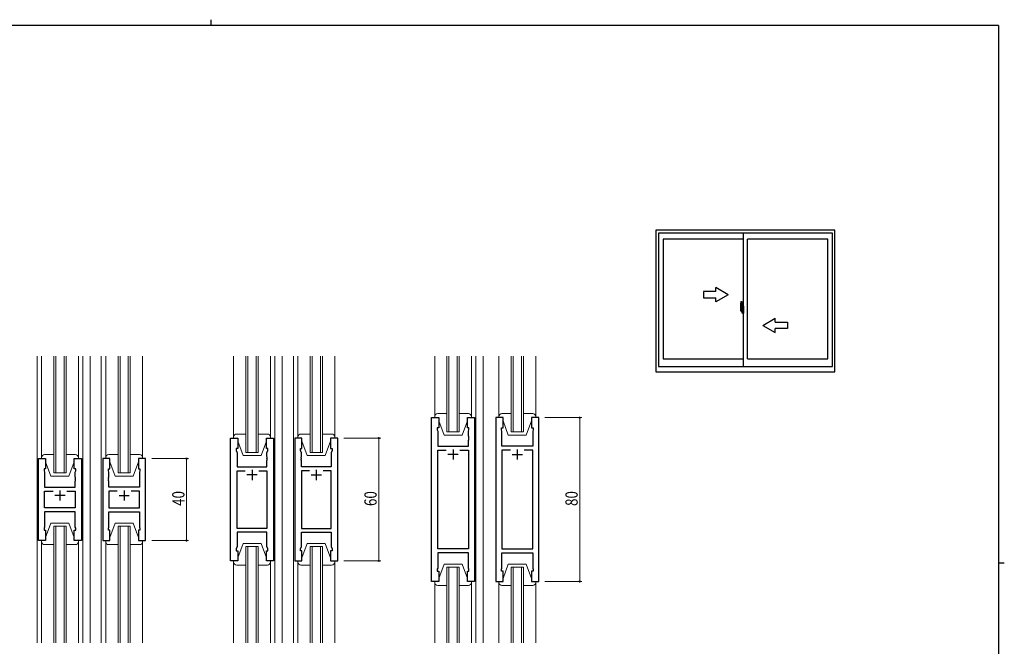
# Model space of a CAD drawing. Extents: x 0 to 793, y 0 to 564.
# Drawn here: x 294 to 776, y 258 to 564 of the extents above; entities that cross this region are included whole.
import ezdxf

# ---------------------------------------------------------------- set-up
doc = ezdxf.new("R2010")
doc.units = 0
doc.linetypes.add('YCENTER_1', pattern=[13, 10, -1, 1, -1])
for name, color, linetype, lineweight in [('YKK_11', 7, 'CONTINUOUS', 30), ('YKK_12', 2, 'CONTINUOUS', 13), ('YKK_13', 4, 'CONTINUOUS', 13), ('YKK_D', 6, 'CONTINUOUS', 13)]:
    doc.layers.add(name, color=color, linetype=linetype, lineweight=lineweight)
doc.layers.add('YKK_A1', color=4, linetype='CONTINUOUS')
doc.layers.add('YKK_ZWAK', color=7, linetype='CONTINUOUS')
doc.styles.get("Standard").update_dxf_attribs({"font": 'ROMANS.SHX', "bigfont": 'EXTFONT.SHX'})

# ---------------------------------------------------------------- blocks, each defined once
blk = doc.blocks.new('A201')
at = {"layer": 'YKK_ZWAK', "color": 254, "linetype": 'Continuous'}
for p, q in [((571, 410), (21, 410)), ((571, 410), (571, 35)), ((571, 222.5), (573, 222.5))]:
    blk.add_line(p, q, dxfattribs=at)
at = {"layer": 'YKK_ZWAK', "color": 8, "linetype": 'Continuous'}
blk.add_line((296.01, 412), (296.01, 410), dxfattribs=at)

msp = doc.modelspace()

# ---------------------------------------------------------------- linework, layer by layer
at = {"layer": 'YKK_11', "color": 0, "linetype": 'ByBlock', "lineweight": -2, "ltscale": 0.5}
for p, q in [((495.67, 289.83), (495.67, 369.83)), ((495.67, 369.83), (499.17, 369.83)), ((499.17, 369.83), (499.17, 364.83)), ((513.17, 364.83), (513.17, 369.83)), ((513.17, 369.83), (516.67, 369.83)), ((516.67, 369.83), (516.67, 289.83)), ((527.07, 369.83), (527.07, 289.83)), ((530.57, 369.83), (527.07, 369.83)), ((530.57, 364.83), (530.57, 369.83)), ((544.57, 369.83), (544.57, 364.83)), ((548.07, 369.83), (544.57, 369.83)), ((548.07, 289.83), (548.07, 369.83)), ((499.17, 364.83), (498.47, 364.83)), ((498.47, 364.83), (498.47, 363.83)), ((498.47, 363.83), (498.67, 363.28)), ((498.67, 363.28), (498.67, 355.83)), ((513.87, 364.83), (513.17, 364.83)), ((513.67, 363.28), (513.87, 363.83)), ((513.67, 360.79), (513.67, 363.28)), ((513.87, 363.83), (513.87, 364.83)), ((529.87, 364.83), (530.57, 364.83)), ((529.87, 363.83), (529.87, 364.83)), ((530.07, 363.28), (529.87, 363.83)), ((530.07, 360.79), (530.07, 363.28)), ((544.57, 364.83), (545.27, 364.83)), ((545.27, 363.83), (545.07, 363.28)), ((545.07, 363.28), (545.07, 355.83)), ((545.27, 364.83), (545.27, 363.83)), ((397.41, 299.83), (397.41, 359.83)), ((397.41, 359.83), (400.91, 359.83)), ((400.91, 359.83), (400.91, 354.83)), ((414.91, 354.83), (414.91, 359.83)), ((414.91, 359.83), (418.41, 359.83)), ((418.41, 359.83), (418.41, 299.83)), ((428.81, 359.83), (428.81, 299.83)), ((432.31, 359.83), (428.81, 359.83)), ((432.31, 354.83), (432.31, 359.83)), ((449.81, 359.83), (446.31, 359.83)), ((446.31, 359.83), (446.31, 354.83)), ((449.81, 299.83), (449.81, 359.83)), ((513.79, 360.6), (513.67, 360.79)), ((513.67, 359.87), (513.79, 360.05)), ((513.67, 359.79), (513.67, 359.87)), ((513.79, 359.6), (513.67, 359.79)), ((513.67, 358.87), (513.79, 359.05)), ((513.67, 355.83), (513.67, 358.87)), ((513.79, 360.05), (513.79, 360.6)), ((513.79, 359.05), (513.79, 359.6)), ((529.95, 360.6), (530.07, 360.79)), ((529.95, 360.05), (529.95, 360.6)), ((530.07, 359.87), (529.95, 360.05)), ((529.95, 359.6), (530.07, 359.79)), ((529.95, 359.05), (529.95, 359.6)), ((530.07, 358.87), (529.95, 359.05)), ((530.07, 359.79), (530.07, 359.87)), ((530.07, 355.83), (530.07, 358.87)), ((400.91, 354.83), (400.21, 354.83)), ((400.21, 354.83), (400.21, 353.83)), ((400.21, 353.83), (400.61, 352.73)), ((400.61, 352.73), (400.61, 345.83)), ((415.61, 354.83), (414.91, 354.83)), ((415.21, 352.73), (415.61, 353.83)), ((415.21, 350.79), (415.21, 352.73)), ((415.61, 353.83), (415.61, 354.83)), ((431.61, 354.83), (432.31, 354.83)), ((431.61, 353.83), (431.61, 354.83)), ((432.01, 352.73), (431.61, 353.83)), ((432.01, 350.79), (432.01, 352.73)), ((446.31, 354.83), (447.01, 354.83)), ((447.01, 353.83), (446.61, 352.73)), ((446.61, 352.73), (446.61, 345.83)), ((447.01, 354.83), (447.01, 353.83)), ((498.67, 355.83), (513.67, 355.83)), ((498.67, 305.76), (498.67, 353.9)), ((498.67, 353.9), (502.82, 353.9)), ((509.52, 353.9), (513.67, 353.9)), ((509.52, 353.9), (513.67, 353.9)), ((513.67, 353.9), (513.67, 305.76)), ((545.07, 355.83), (530.07, 355.83)), ((530.07, 353.9), (530.07, 305.76)), ((534.22, 353.9), (530.07, 353.9)), ((534.22, 353.9), (530.07, 353.9)), ((545.07, 353.9), (540.92, 353.9)), ((545.07, 305.76), (545.07, 353.9)), ((303.5, 309.83), (303.5, 349.83)), ((303.5, 349.83), (307, 349.83)), ((307, 349.83), (307, 344.83)), ((321, 344.83), (321, 349.83)), ((321, 349.83), (324.5, 349.83)), ((324.5, 349.83), (324.5, 309.83)), ((334.9, 349.83), (334.9, 309.83)), ((338.4, 349.83), (334.9, 349.83)), ((338.4, 344.83), (338.4, 349.83)), ((355.9, 349.83), (352.4, 349.83)), ((352.4, 349.83), (352.4, 344.83)), ((355.9, 309.83), (355.9, 349.83)), ((415.33, 350.6), (415.21, 350.79)), ((415.21, 349.87), (415.33, 350.05)), ((415.21, 349.79), (415.21, 349.87)), ((415.33, 349.6), (415.21, 349.79)), ((415.21, 348.87), (415.33, 349.05)), ((415.21, 345.83), (415.21, 348.87)), ((415.33, 350.05), (415.33, 350.6)), ((415.33, 349.05), (415.33, 349.6)), ((431.89, 350.6), (432.01, 350.79)), ((431.89, 350.05), (431.89, 350.6)), ((432.01, 349.87), (431.89, 350.05)), ((431.89, 349.6), (432.01, 349.79)), ((431.89, 349.05), (431.89, 349.6)), ((432.01, 348.87), (431.89, 349.05)), ((432.01, 349.79), (432.01, 349.87)), ((432.01, 345.83), (432.01, 348.87)), ((307, 344.83), (306.3, 344.83)), ((306.3, 344.83), (306.3, 343.83)), ((306.3, 343.83), (306.5, 343.28)), ((306.5, 343.28), (306.5, 335.83)), ((321.7, 344.83), (321, 344.83)), ((321.5, 343.28), (321.7, 343.83)), ((321.5, 340.79), (321.5, 343.28)), ((321.7, 343.83), (321.7, 344.83)), ((337.7, 343.83), (337.7, 344.83)), ((337.7, 344.83), (338.4, 344.83)), ((337.9, 343.28), (337.7, 343.83)), ((337.9, 340.79), (337.9, 343.28)), ((352.4, 344.83), (353.1, 344.83)), ((353.1, 343.83), (352.9, 343.28)), ((352.9, 343.28), (352.9, 335.83)), ((353.1, 344.83), (353.1, 343.83)), ((400.61, 345.83), (415.21, 345.83)), ((400.61, 315.76), (400.61, 343.9)), ((400.61, 343.9), (404.56, 343.9)), ((411.26, 343.9), (415.21, 343.9)), ((411.26, 343.9), (415.21, 343.9)), ((415.21, 343.9), (415.21, 315.76)), ((446.61, 345.83), (432.01, 345.83)), ((432.01, 343.9), (432.01, 315.76)), ((435.96, 343.9), (432.01, 343.9)), ((435.96, 343.9), (432.01, 343.9)), ((446.61, 343.9), (442.66, 343.9)), ((446.61, 315.76), (446.61, 343.9)), ((321.62, 340.6), (321.5, 340.79)), ((321.5, 339.87), (321.62, 340.05)), ((321.5, 339.79), (321.5, 339.87)), ((321.62, 339.6), (321.5, 339.79)), ((321.5, 338.87), (321.62, 339.05)), ((321.5, 335.83), (321.5, 338.87)), ((321.62, 340.05), (321.62, 340.6)), ((321.62, 339.05), (321.62, 339.6)), ((337.78, 340.6), (337.9, 340.79)), ((337.78, 340.05), (337.78, 340.6)), ((337.9, 339.87), (337.78, 340.05)), ((337.78, 339.6), (337.9, 339.79)), ((337.78, 339.05), (337.78, 339.6)), ((337.9, 338.87), (337.78, 339.05)), ((337.9, 339.79), (337.9, 339.87)), ((337.9, 335.83), (337.9, 338.87)), ((306.5, 335.83), (321.5, 335.83)), ((306.5, 325.76), (306.5, 333.9)), ((306.5, 333.9), (310.65, 333.9)), ((317.35, 333.9), (321.5, 333.9)), ((317.35, 333.9), (321.5, 333.9)), ((321.5, 333.9), (321.5, 325.76)), ((352.9, 335.83), (337.9, 335.83)), ((342.05, 333.9), (337.9, 333.9)), ((342.05, 333.9), (337.9, 333.9)), ((337.9, 333.9), (337.9, 325.76)), ((352.9, 333.9), (348.75, 333.9)), ((352.9, 325.76), (352.9, 333.9)), ((321.5, 325.76), (306.5, 325.76)), ((321.5, 323.83), (306.5, 323.83)), ((306.5, 323.83), (306.5, 316.38)), ((321.5, 316.38), (321.5, 323.83)), ((337.9, 325.76), (352.9, 325.76)), ((337.9, 316.38), (337.9, 323.83)), ((337.9, 323.83), (352.9, 323.83)), ((352.9, 323.83), (352.9, 316.38)), ((306.5, 316.38), (306.3, 315.83)), ((306.3, 315.83), (306.3, 314.83)), ((306.3, 314.83), (307, 314.83)), ((307, 314.83), (307, 309.83)), ((321, 309.83), (321, 314.83)), ((321, 314.83), (321.7, 314.83)), ((321.7, 315.83), (321.5, 316.38)), ((321.7, 314.83), (321.7, 315.83)), ((337.7, 315.83), (337.9, 316.38)), ((337.7, 314.83), (337.7, 315.83)), ((338.4, 314.83), (337.7, 314.83)), ((338.4, 309.83), (338.4, 314.83)), ((352.4, 314.83), (352.4, 309.83)), ((353.1, 314.83), (352.4, 314.83)), ((352.9, 316.38), (353.1, 315.83)), ((353.1, 315.83), (353.1, 314.83)), ((415.21, 315.76), (400.61, 315.76)), ((400.61, 313.83), (400.61, 306.93)), ((415.21, 313.83), (400.61, 313.83)), ((415.21, 306.93), (415.21, 313.83)), ((432.01, 315.76), (446.61, 315.76)), ((432.01, 306.93), (432.01, 313.83)), ((432.01, 313.83), (446.61, 313.83)), ((446.61, 313.83), (446.61, 306.93)), ((307, 309.83), (303.5, 309.83)), ((324.5, 309.83), (321, 309.83)), ((334.9, 309.83), (338.4, 309.83)), ((352.4, 309.83), (355.9, 309.83)), ((400.61, 306.93), (400.21, 305.83)), ((400.21, 305.83), (400.21, 304.83)), ((400.21, 304.83), (400.91, 304.83)), ((400.91, 304.83), (400.91, 299.83)), ((414.91, 299.83), (414.91, 304.83)), ((414.91, 304.83), (415.61, 304.83)), ((415.61, 305.83), (415.21, 306.93)), ((415.61, 304.83), (415.61, 305.83)), ((431.61, 305.83), (432.01, 306.93)), ((431.61, 304.83), (431.61, 305.83)), ((432.31, 304.83), (431.61, 304.83)), ((432.31, 299.83), (432.31, 304.83)), ((447.01, 304.83), (446.31, 304.83)), ((446.31, 304.83), (446.31, 299.83)), ((446.61, 306.93), (447.01, 305.83)), ((447.01, 305.83), (447.01, 304.83)), ((513.67, 305.76), (498.67, 305.76)), ((513.67, 303.83), (498.67, 303.83)), ((498.67, 303.83), (498.67, 296.38)), ((513.67, 296.38), (513.67, 303.83)), ((530.07, 305.76), (545.07, 305.76)), ((530.07, 303.83), (545.07, 303.83)), ((530.07, 296.38), (530.07, 303.83)), ((545.07, 303.83), (545.07, 296.38)), ((400.91, 299.83), (397.41, 299.83)), ((418.41, 299.83), (414.91, 299.83)), ((428.81, 299.83), (432.31, 299.83)), ((446.31, 299.83), (449.81, 299.83)), ((498.67, 296.38), (498.47, 295.83)), ((498.47, 295.83), (498.47, 294.83)), ((498.47, 294.83), (499.17, 294.83)), ((499.17, 294.83), (499.17, 289.83)), ((513.17, 294.83), (513.87, 294.83)), ((513.17, 289.83), (513.17, 294.83)), ((513.87, 295.83), (513.67, 296.38)), ((513.87, 294.83), (513.87, 295.83)), ((529.87, 295.83), (530.07, 296.38)), ((529.87, 294.83), (529.87, 295.83)), ((530.57, 294.83), (529.87, 294.83)), ((530.57, 289.83), (530.57, 294.83)), ((545.27, 294.83), (544.57, 294.83)), ((544.57, 294.83), (544.57, 289.83)), ((545.07, 296.38), (545.27, 295.83)), ((545.27, 295.83), (545.27, 294.83)), ((499.17, 289.83), (495.67, 289.83)), ((516.67, 289.83), (513.17, 289.83)), ((527.07, 289.83), (530.57, 289.83)), ((544.57, 289.83), (548.07, 289.83))]:
    msp.add_line(p, q, dxfattribs=at)
at = {"layer": 'YKK_11', "color": 2, "ltscale": 0.5}
for p, q in [((508.67, 351.83), (503.67, 351.83)), ((506.17, 354.33), (506.17, 349.33)), ((535.07, 351.83), (540.07, 351.83)), ((537.57, 354.33), (537.57, 349.33)), ((410.41, 341.83), (405.41, 341.83)), ((407.91, 344.33), (407.91, 339.33)), ((436.81, 341.83), (441.81, 341.83)), ((439.31, 344.33), (439.31, 339.33)), ((314, 334.33), (314, 329.33)), ((345.4, 334.33), (345.4, 329.33)), ((316.5, 331.83), (311.5, 331.83)), ((342.9, 331.83), (347.9, 331.83))]:
    msp.add_line(p, q, dxfattribs=at)
at = {"layer": 'YKK_12', "ltscale": 1.5}
for p, q in [((302.8, 399.83), (302.8, 259.83)), ((311, 342.83), (311, 399.83)), ((312, 399.83), (312, 342.83)), ((316, 342.83), (316, 399.83)), ((317, 399.83), (317, 342.83)), ((325.2, 399.83), (325.2, 259.83)), ((328.7, 399.83), (328.7, 259.83)), ((334.2, 259.83), (334.2, 399.83)), ((342.4, 342.83), (342.4, 399.83)), ((343.4, 399.83), (343.4, 342.83)), ((347.4, 342.83), (347.4, 399.83)), ((348.4, 399.83), (348.4, 342.83)), ((404.91, 352.83), (404.91, 399.83)), ((405.91, 399.83), (405.91, 352.83)), ((409.91, 352.83), (409.91, 399.83)), ((410.91, 399.83), (410.91, 352.83)), ((419.11, 399.83), (419.11, 259.83)), ((422.61, 399.83), (422.61, 259.83)), ((428.11, 259.83), (428.11, 399.83)), ((436.31, 352.83), (436.31, 399.83)), ((437.31, 399.83), (437.31, 352.83)), ((441.31, 352.83), (441.31, 399.83)), ((442.31, 399.83), (442.31, 352.83)), ((503.17, 362.83), (503.17, 399.83)), ((504.17, 399.83), (504.17, 362.83)), ((508.17, 362.83), (508.17, 399.83)), ((509.17, 399.83), (509.17, 362.83)), ((517.37, 399.83), (517.37, 259.83)), ((520.87, 399.83), (520.87, 259.83)), ((534.57, 362.83), (534.57, 399.83)), ((535.57, 399.83), (535.57, 362.83)), ((539.57, 362.83), (539.57, 399.83)), ((540.57, 399.83), (540.57, 362.83)), ((419.11, 374.83), (419.11, 284.83)), ((422.61, 374.83), (422.61, 284.83)), ((509.17, 362.83), (503.17, 362.83)), ((540.57, 362.83), (534.57, 362.83)), ((410.91, 352.83), (404.91, 352.83)), ((442.31, 352.83), (436.31, 352.83)), ((317, 342.83), (311, 342.83)), ((348.4, 342.83), (342.4, 342.83)), ((311, 259.83), (311, 316.83)), ((311, 316.83), (317, 316.83)), ((312, 316.83), (312, 259.83)), ((316, 259.83), (316, 316.83)), ((317, 316.83), (317, 259.83)), ((342.4, 259.83), (342.4, 316.83)), ((342.4, 316.83), (348.4, 316.83)), ((343.4, 316.83), (343.4, 259.83)), ((347.4, 259.83), (347.4, 316.83)), ((348.4, 316.83), (348.4, 259.83)), ((404.91, 259.83), (404.91, 306.83)), ((404.91, 306.83), (410.91, 306.83)), ((405.91, 306.83), (405.91, 259.83)), ((409.91, 259.83), (409.91, 306.83)), ((410.91, 306.83), (410.91, 259.83)), ((436.31, 306.83), (442.31, 306.83)), ((436.31, 259.83), (436.31, 306.83)), ((437.31, 306.83), (437.31, 259.83)), ((441.31, 259.83), (441.31, 306.83)), ((442.31, 306.83), (442.31, 259.83)), ((509.17, 296.83), (503.17, 296.83)), ((503.17, 296.83), (503.17, 259.83)), ((504.17, 259.83), (504.17, 296.83)), ((508.17, 296.83), (508.17, 259.83)), ((509.17, 259.83), (509.17, 296.83)), ((534.57, 296.83), (534.57, 259.83)), ((540.57, 296.83), (534.57, 296.83)), ((535.57, 259.83), (535.57, 296.83)), ((539.57, 296.83), (539.57, 259.83)), ((540.57, 259.83), (540.57, 296.83))]:
    msp.add_line(p, q, dxfattribs=at)
at = {"layer": 'YKK_13', "ltscale": 1.5}
for p, q in [((305, 350.33), (305, 399.83)), ((323, 350.33), (323, 399.83)), ((336.4, 350.33), (336.4, 399.83)), ((354.4, 350.33), (354.4, 399.83)), ((398.91, 359.83), (398.91, 399.83)), ((416.91, 359.83), (416.91, 399.83)), ((430.31, 359.83), (430.31, 399.83)), ((448.31, 359.83), (448.31, 399.83)), ((497.17, 369.83), (497.17, 399.83)), ((515.17, 369.83), (515.17, 399.83)), ((528.57, 369.83), (528.57, 399.83)), ((546.57, 369.83), (546.57, 399.83)), ((497.17, 370.33), (497.17, 374.83)), ((503.17, 371.83), (498.67, 371.83)), ((513.67, 371.83), (509.17, 371.83)), ((515.17, 370.33), (515.17, 374.83)), ((528.57, 370.33), (528.57, 374.83)), ((534.57, 371.83), (530.07, 371.83)), ((545.07, 371.83), (540.57, 371.83)), ((546.57, 370.33), (546.57, 374.83)), ((497.17, 370.33), (497.17, 369.83)), ((497.17, 369.83), (499.17, 369.83)), ((499.17, 369.83), (499.17, 368.33)), ((499.17, 368.33), (501.77, 361.33)), ((513.17, 368.33), (510.57, 361.33)), ((513.17, 369.83), (515.17, 369.83)), ((513.17, 368.33), (513.17, 369.83)), ((515.17, 369.83), (515.17, 370.33)), ((528.57, 370.33), (528.57, 369.83)), ((528.57, 369.83), (530.57, 369.83)), ((530.57, 369.83), (530.57, 368.33)), ((530.57, 368.33), (533.17, 361.33)), ((544.57, 368.33), (541.97, 361.33)), ((544.57, 368.33), (544.57, 369.83)), ((544.57, 369.83), (546.57, 369.83)), ((546.57, 369.83), (546.57, 370.33)), ((404.91, 361.83), (400.41, 361.83)), ((415.41, 361.83), (410.91, 361.83)), ((436.31, 361.83), (431.81, 361.83)), ((446.81, 361.83), (442.31, 361.83)), ((501.77, 361.33), (510.57, 361.33)), ((533.17, 361.33), (541.97, 361.33)), ((398.91, 360.33), (398.91, 359.83)), ((398.91, 359.83), (400.91, 359.83)), ((400.91, 359.83), (400.91, 358.33)), ((400.91, 358.33), (403.51, 351.33)), ((414.91, 358.33), (412.31, 351.33)), ((414.91, 358.33), (414.91, 359.83)), ((414.91, 359.83), (416.91, 359.83)), ((416.91, 359.83), (416.91, 360.33)), ((430.31, 360.33), (430.31, 359.83)), ((430.31, 359.83), (432.31, 359.83)), ((432.31, 359.83), (432.31, 358.33)), ((432.31, 358.33), (434.91, 351.33)), ((446.31, 358.33), (443.71, 351.33)), ((446.31, 359.83), (448.31, 359.83)), ((446.31, 358.33), (446.31, 359.83)), ((448.31, 359.83), (448.31, 360.33)), ((311, 351.83), (306.5, 351.83)), ((321.5, 351.83), (317, 351.83)), ((342.4, 351.83), (337.9, 351.83)), ((352.9, 351.83), (348.4, 351.83)), ((403.51, 351.33), (412.31, 351.33)), ((434.91, 351.33), (443.71, 351.33)), ((305, 350.33), (305, 349.83)), ((305, 349.83), (307, 349.83)), ((307, 349.83), (307, 348.33)), ((307, 348.33), (309.6, 341.33)), ((321, 348.33), (318.4, 341.33)), ((321, 348.33), (321, 349.83)), ((321, 349.83), (323, 349.83)), ((323, 349.83), (323, 350.33)), ((336.4, 350.33), (336.4, 349.83)), ((336.4, 349.83), (338.4, 349.83)), ((338.4, 349.83), (338.4, 348.33)), ((338.4, 348.33), (341, 341.33)), ((352.4, 348.33), (349.8, 341.33)), ((352.4, 349.83), (354.4, 349.83)), ((352.4, 348.33), (352.4, 349.83)), ((354.4, 349.83), (354.4, 350.33)), ((309.6, 341.33), (318.4, 341.33)), ((341, 341.33), (349.8, 341.33)), ((307, 311.33), (309.6, 318.33)), ((309.6, 318.33), (318.4, 318.33)), ((321, 311.33), (318.4, 318.33)), ((338.4, 311.33), (341, 318.33)), ((338.4, 311.33), (341, 318.33)), ((341, 318.33), (349.8, 318.33)), ((341, 318.33), (349.8, 318.33)), ((352.4, 311.33), (349.8, 318.33)), ((352.4, 311.33), (349.8, 318.33)), ((305, 309.33), (305, 309.83)), ((305, 309.83), (307, 309.83)), ((305, 309.33), (305, 259.83)), ((307, 309.83), (307, 311.33)), ((321, 311.33), (321, 309.83)), ((321, 309.83), (323, 309.83)), ((323, 309.83), (323, 309.33)), ((323, 309.33), (323, 259.83)), ((336.4, 309.83), (338.4, 309.83)), ((336.4, 309.33), (336.4, 309.83)), ((336.4, 309.33), (336.4, 309.83)), ((336.4, 309.83), (338.4, 309.83)), ((336.4, 309.33), (336.4, 259.83)), ((338.4, 309.83), (338.4, 311.33)), ((338.4, 309.83), (338.4, 311.33)), ((352.4, 311.33), (352.4, 309.83)), ((352.4, 311.33), (352.4, 309.83)), ((352.4, 309.83), (354.4, 309.83)), ((352.4, 309.83), (354.4, 309.83)), ((354.4, 309.83), (354.4, 309.33)), ((354.4, 309.83), (354.4, 309.33)), ((354.4, 309.33), (354.4, 259.83)), ((400.91, 301.33), (403.51, 308.33)), ((403.51, 308.33), (412.31, 308.33)), ((414.91, 301.33), (412.31, 308.33)), ((432.31, 301.33), (434.91, 308.33)), ((434.91, 308.33), (443.71, 308.33)), ((446.31, 301.33), (443.71, 308.33)), ((311, 307.83), (306.5, 307.83)), ((321.5, 307.83), (317, 307.83)), ((342, 307.83), (337.9, 307.83)), ((342.4, 307.83), (337.9, 307.83)), ((352.9, 307.83), (348.4, 307.83)), ((352.9, 307.83), (348.8, 307.83)), ((398.91, 299.83), (398.91, 259.83)), ((398.91, 299.33), (398.91, 299.83)), ((398.91, 299.83), (400.91, 299.83)), ((400.91, 299.83), (400.91, 301.33)), ((414.91, 301.33), (414.91, 299.83)), ((414.91, 299.83), (416.91, 299.83)), ((416.91, 299.83), (416.91, 259.83)), ((416.91, 299.83), (416.91, 299.33)), ((430.31, 299.83), (430.31, 259.83)), ((430.31, 299.33), (430.31, 299.83)), ((430.31, 299.83), (432.31, 299.83)), ((432.31, 299.83), (432.31, 301.33)), ((446.31, 301.33), (446.31, 299.83)), ((446.31, 299.83), (448.31, 299.83)), ((448.31, 299.83), (448.31, 259.83)), ((448.31, 299.83), (448.31, 299.33)), ((404.91, 297.83), (400.41, 297.83)), ((415.41, 297.83), (410.91, 297.83)), ((436.31, 297.83), (431.81, 297.83)), ((446.81, 297.83), (442.31, 297.83)), ((499.17, 291.33), (501.77, 298.33)), ((501.77, 298.33), (510.57, 298.33)), ((513.17, 291.33), (510.57, 298.33)), ((530.57, 291.33), (533.17, 298.33)), ((533.17, 298.33), (541.97, 298.33)), ((544.57, 291.33), (541.97, 298.33)), ((497.17, 289.83), (497.17, 259.83)), ((497.17, 289.33), (497.17, 289.83)), ((497.17, 289.83), (499.17, 289.83)), ((497.17, 289.33), (497.17, 284.83)), ((499.17, 289.83), (499.17, 291.33)), ((513.17, 291.33), (513.17, 289.83)), ((513.17, 289.83), (515.17, 289.83)), ((515.17, 289.83), (515.17, 259.83)), ((515.17, 289.83), (515.17, 289.33)), ((515.17, 289.33), (515.17, 284.83)), ((528.57, 289.83), (528.57, 259.83)), ((528.57, 289.83), (530.57, 289.83)), ((528.57, 289.33), (528.57, 289.83)), ((528.57, 289.33), (528.57, 284.83)), ((530.57, 289.83), (530.57, 291.33)), ((544.57, 291.33), (544.57, 289.83)), ((544.57, 289.83), (546.57, 289.83)), ((546.57, 289.83), (546.57, 259.83)), ((546.57, 289.83), (546.57, 289.33)), ((546.57, 289.33), (546.57, 284.83)), ((503.17, 287.83), (498.67, 287.83)), ((513.67, 287.83), (509.17, 287.83)), ((534.57, 287.83), (530.07, 287.83)), ((545.07, 287.83), (540.57, 287.83))]:
    msp.add_line(p, q, dxfattribs=at)
for centre, start, end in [((498.67, 370.33), 90, 180), ((513.67, 370.33), 0, 90), ((530.07, 370.33), 90, 180), ((545.07, 370.33), 0, 90), ((400.41, 360.33), 90, 180), ((415.41, 360.33), 0, 90), ((431.81, 360.33), 90, 180), ((446.81, 360.33), 0, 90), ((306.5, 350.33), 90, 180), ((321.5, 350.33), 0, 90), ((337.9, 350.33), 90, 180), ((352.9, 350.33), 0, 90), ((306.5, 309.33), 180, 270), ((321.5, 309.33), 270, 0), ((337.9, 309.33), 180, 270), ((337.9, 309.33), 180, 270), ((352.9, 309.33), 270, 0), ((352.9, 309.33), 270, 0), ((400.41, 299.33), 180, 270), ((415.41, 299.33), 270, 0), ((431.81, 299.33), 180, 270), ((446.81, 299.33), 270, 0), ((498.67, 289.33), 180, 270), ((513.67, 289.33), 270, 0), ((530.07, 289.33), 180, 270), ((545.07, 289.33), 270, 0)]:
    msp.add_arc(centre, 1.5, start, end, dxfattribs=at)
at = {"layer": 'YKK_A1'}
for p, q in [((692.8, 461.4), (605.3, 461.4)), ((605.3, 461.4), (605.3, 392.15)), ((691.55, 459.9), (606.55, 459.9)), ((606.55, 459.9), (606.55, 394.9)), ((648.05, 394.9), (648.05, 459.9)), ((691.55, 394.9), (691.55, 459.9)), ((692.8, 392.15), (692.8, 461.4)), ((648.05, 457.05), (608.8, 457.05)), ((608.8, 457.05), (608.8, 398.6)), ((650.05, 398.6), (650.05, 457.05)), ((689.3, 457.05), (650.05, 457.05)), ((689.3, 398.6), (689.3, 457.05)), ((646.65, 424.31), (646.65, 422.09)), ((646.89, 426.56), (647.32, 426.57)), ((647.35, 426.55), (647.35, 423.29)), ((647.48, 424.26), (647.48, 423.35)), ((647.6, 424.31), (647.53, 424.31)), ((647.6, 424.31), (647.6, 423.35)), ((647.6, 424.28), (647.63, 424.28)), ((647.63, 424.31), (648.05, 424.33)), ((647.63, 424.31), (647.63, 423.33)), ((647.63, 424.28), (647.63, 423.33)), ((648.05, 424.33), (648.05, 420.83)), ((646.7, 422.04), (646.91, 422.03)), ((646.85, 422.38), (646.85, 423.44)), ((647.24, 423.44), (646.85, 423.44)), ((646.85, 422.38), (646.85, 422.38)), ((646.85, 422.33), (646.85, 422.38)), ((646.85, 422.34), (646.85, 422.38)), ((646.88, 422.39), (646.88, 423.37)), ((646.88, 423.37), (647.24, 423.37)), ((646.91, 422.2), (646.91, 422.03)), ((647.12, 422.2), (646.91, 422.2)), ((646.94, 422.13), (646.91, 422.13)), ((646.94, 422.09), (646.94, 422.17)), ((646.94, 422.17), (647.18, 422.17)), ((646.94, 422.09), (647.18, 422.09)), ((646.94, 421.96), (646.94, 422.09)), ((646.94, 421.94), (646.94, 421.96)), ((646.94, 421.94), (647.23, 421.94)), ((647.05, 421.69), (647.05, 421.64)), ((647.24, 421.64), (647.05, 421.64)), ((647.08, 421.71), (647.24, 421.71)), ((647.12, 422.21), (647.12, 422.17)), ((647.16, 422.21), (647.12, 422.21)), ((647.16, 422.99), (647.16, 422.17)), ((647.34, 422.99), (647.16, 422.99)), ((647.18, 422.66), (647.16, 422.66)), ((647.18, 422.55), (647.18, 422.75)), ((647.18, 422.55), (647.28, 422.55)), ((647.18, 422.55), (647.18, 422.55)), ((647.18, 422.47), (647.18, 422.55)), ((647.18, 422.47), (647.28, 422.47)), ((647.18, 422.43), (647.18, 422.47)), ((647.18, 422.43), (647.28, 422.43)), ((647.18, 422.23), (647.18, 422.43)), ((647.18, 422.23), (647.28, 422.23)), ((647.18, 422.18), (647.18, 422.23)), ((647.18, 422.18), (647.28, 422.18)), ((647.18, 422.17), (647.18, 422.18)), ((647.18, 422.17), (647.28, 422.17)), ((647.28, 422.13), (647.26, 422.13)), ((647.28, 423.33), (647.28, 422.99)), ((647.28, 423.17), (647.28, 423.22)), ((647.28, 422.99), (647.28, 422.77)), ((647.28, 422.99), (647.28, 422.77)), ((647.35, 422.87), (647.28, 422.87)), ((647.28, 422.77), (647.45, 422.77)), ((647.28, 422.57), (647.45, 422.57)), ((647.28, 422.55), (647.28, 421.75)), ((647.45, 422.55), (647.28, 422.55)), ((647.28, 422.55), (647.28, 422.55)), ((647.28, 422.47), (647.28, 422.55)), ((647.28, 422.43), (647.28, 422.47)), ((647.28, 422.23), (647.28, 422.43)), ((647.28, 422.4), (647.28, 422.13)), ((647.28, 422.18), (647.28, 422.23)), ((647.28, 422.17), (647.28, 422.18)), ((647.28, 422.17), (647.28, 422.04)), ((647.28, 422.04), (647.28, 422.03)), ((647.28, 422.03), (647.28, 421.98)), ((647.34, 423.29), (647.34, 422.99)), ((647.35, 423.29), (647.34, 423.29)), ((647.35, 423.33), (647.35, 422.77)), ((647.35, 422.77), (647.35, 423.12)), ((647.35, 422.83), (647.35, 423.07)), ((647.35, 422.03), (647.35, 422.55)), ((647.35, 422.55), (647.35, 421.75)), ((647.37, 423.15), (647.48, 423.15)), ((647.48, 422), (647.37, 422)), ((647.45, 422.77), (647.45, 422.57)), ((647.45, 422.57), (647.45, 422.55)), ((647.6, 423.35), (647.48, 423.35)), ((647.48, 422.98), (647.48, 423.3)), ((647.48, 421.85), (647.48, 422.17)), ((647.48, 420.9), (647.48, 421.8)), ((647.6, 421.8), (647.48, 421.8)), ((647.5, 423.33), (647.5, 423.35)), ((647.63, 423.33), (647.5, 423.32)), ((647.63, 423.33), (647.5, 423.33)), ((647.63, 421.83), (647.5, 421.83)), ((647.5, 421.83), (647.5, 421.8)), ((647.63, 421.83), (647.5, 421.83)), ((647.52, 422.91), (647.52, 422.24)), ((647.6, 420.85), (647.53, 420.85)), ((647.54, 422.91), (647.54, 421.89)), ((648.02, 422.95), (647.56, 422.93)), ((647.56, 421.87), (648.02, 421.85)), ((647.6, 421.98), (647.6, 421.92)), ((647.6, 420.85), (647.6, 421.8)), ((647.6, 420.87), (647.63, 420.87)), ((647.98, 422), (647.63, 422)), ((647.63, 421.89), (647.98, 421.89)), ((647.63, 421.83), (647.63, 420.84)), ((647.63, 420.87), (647.63, 421.83)), ((647.63, 420.84), (648.05, 420.83)), ((647.71, 423.07), (647.71, 423)), ((647.89, 423.09), (647.73, 423.09)), ((647.73, 422.97), (647.89, 422.97)), ((647.92, 423.07), (647.92, 423)), ((648, 421.98), (648, 421.92)), ((648.04, 422.93), (648.04, 421.87)), ((648.04, 422.93), (648.04, 422.93)), ((648.05, 422.71), (648.04, 422.71)), ((648.05, 422.39), (648.04, 422.39)), ((606.55, 394.9), (691.55, 394.9)), ((608.8, 398.6), (648.05, 398.6)), ((650.05, 398.6), (689.3, 398.6)), ((605.3, 392.15), (692.8, 392.15))]:
    msp.add_line(p, q, dxfattribs=at)
at = {"layer": 'YKK_A1', "linetype": 'Continuous'}
for p, q in [((640.6, 429.9), (634.6, 433.36)), ((634.6, 431.4), (634.6, 433.36)), ((634.6, 431.4), (628.6, 431.4)), ((628.6, 431.4), (628.6, 428.4)), ((628.6, 428.4), (634.6, 428.4)), ((640.6, 429.9), (634.6, 426.44)), ((634.6, 426.44), (634.6, 428.4)), ((657.55, 414.9), (663.55, 418.36)), ((657.55, 414.9), (663.55, 411.44)), ((663.55, 416.4), (663.55, 418.36)), ((663.55, 416.4), (669.55, 416.4)), ((669.55, 416.4), (669.55, 413.4)), ((669.55, 413.4), (663.55, 413.4)), ((663.55, 411.44), (663.55, 413.4))]:
    msp.add_line(p, q, dxfattribs=at)
at = {"layer": 'YKK_A1', "linetype": 'YCENTER_1'}
for p, q in [((647.5, 422.4), (646.46, 422.4)), ((646.48, 422.4), (647.8, 422.4)), ((647.19, 422.4), (648.21, 422.4))]:
    msp.add_line(p, q, dxfattribs=at)
at = {"layer": 'YKK_A1', "flags": 128}
for points in [[(647.05, 421.64), (647.03, 421.67), (647.02, 421.68)], [(647.27, 421.96), (647.27, 421.96), (647.26, 421.95), (647.25, 421.94), (647.24, 421.94), (647.22, 421.94), (647.21, 421.94), (647.2, 421.94), (647.18, 421.96), (647.18, 421.96)], [(647.52, 422.91), (647.52, 422.91), (647.51, 422.91), (647.5, 422.92), (647.49, 422.93), (647.48, 422.96), (647.48, 422.98)], [(647.48, 422.17), (647.48, 422.18), (647.48, 422.2), (647.49, 422.22), (647.5, 422.23), (647.51, 422.24), (647.52, 422.24), (647.52, 422.24)]]:
    msp.add_lwpolyline(points, dxfattribs=at)
at = {"layer": 'YKK_A1'}
for centre, radius, start, end in [((659.9, 424.26), 13.25, 170.2065, 179.8214), ((646.89, 426.51), 0.05, 92, 170.2065), ((647.33, 426.55), 0.025, 0, 92), ((647.53, 424.26), 0.05, 90, 180), ((646.7, 422.09), 0.05, 180, 268), ((646.88, 423.39), 0.025, 180, 270), ((648.33, 422.38), 1.48, 179.9189, 190.8132), ((648.16, 422.32), 1.31, 179.5362, 192.8514), ((648.35, 422.35), 1.47, 178.4207, 189.3309), ((647.8, 422.24), 0.933, 188.6291, 193.1575), ((648.16, 422.32), 1.31, 192.8514, 209.2312), ((647.76, 422.26), 0.88, 189.9821, 192.053), ((647.8, 422.24), 0.933, 193.1575, 216.6329), ((647.76, 422.26), 0.88, 192.053, 218.8262), ((647.08, 421.69), 0.025, 90, 180), ((647.18, 422.18), 0.095, 266.9123, 356.7406), ((647.24, 423.33), 0.112, 0, 90), ((647.24, 423.33), 0.0375, 0, 90), ((647.24, 421.75), 0.0375, 270, 0), ((647.24, 421.75), 0.112, 270, 0), ((647.38, 423.12), 0.025, 91, 180), ((647.38, 422.03), 0.025, 180, 269), ((647.5, 423.3), 0.025, 92, 180), ((647.5, 421.85), 0.025, 180, 268), ((647.53, 420.9), 0.05, 180, 270), ((647.56, 422.91), 0.0254, 88.9921, 157.9025), ((647.56, 421.89), 0.0256, 202.4382, 270.6673), ((647.63, 421.98), 0.025, 90, 180), ((647.63, 421.92), 0.025, 180, 270), ((647.73, 423.07), 0.025, 90, 180), ((647.73, 423), 0.025, 180, 270), ((647.89, 423.07), 0.025, 0, 90), ((647.89, 423), 0.025, 270, 0), ((647.98, 421.98), 0.025, 0, 90), ((647.98, 421.92), 0.025, 270, 0)]:
    msp.add_arc(centre, radius, start, end, dxfattribs=at)
for centre, major_axis, ratio, start_param, end_param in [((647.28, 422.75), (0.1, 0), 0.251336, 1.570796, 3.141593), ((647.28, 422.55), (0.1, 0), 0.251336, 1.570796, 3.141593), ((647.18, 421.98), (-0.1, 0), 0.637322, 2.888912, 3.141593), ((647.56, 422.91), (-0.0236, 0.0086), 0.995692, -0.002865, 0.348119), ((647.56, 421.89), (0.0236, 0.0086), 0.995692, 2.793473, 3.144458), ((648.02, 422.93), (0.0106, 0.011), 0.965668, -0.785388, 0.820294), ((648.02, 421.87), (-0.0106, 0.011), 0.965668, 2.321299, 3.92698)]:
    msp.add_ellipse(centre, major_axis=major_axis, ratio=ratio, start_param=start_param, end_param=end_param, dxfattribs=at)
at = {"layer": 'YKK_D'}
for p, q in [((551.07, 369.83), (569.07, 369.83)), ((568.07, 369.83), (568.07, 289.83)), ((452.81, 359.83), (470.81, 359.83)), ((469.81, 359.83), (469.81, 299.83)), ((358.9, 349.83), (376.9, 349.83)), ((375.9, 349.83), (375.9, 309.83)), ((358.9, 309.83), (376.9, 309.83)), ((452.81, 299.83), (470.81, 299.83)), ((551.07, 289.83), (569.07, 289.83))]:
    msp.add_line(p, q, dxfattribs=at)
at = {"layer": 'YKK_D', "linetype": 'ByBlock', "const_width": 0.85}
for points in [[(568.07, 369.72, 1), (568.07, 369.94, 1)], [(469.81, 359.72, 1), (469.81, 359.94, 1)], [(375.9, 349.72, 1), (375.9, 349.94, 1)], [(375.9, 309.94, 1), (375.9, 309.72, 1)], [(469.81, 299.94, 1), (469.81, 299.72, 1)], [(568.07, 289.94, 1), (568.07, 289.72, 1)]]:
    msp.add_lwpolyline(points, format="xyb", close=True, dxfattribs=at)

# ---------------------------------------------------------------- block references
at = {"layer": 'YKK_ZWAK', "xscale": 1.4, "yscale": 1.4, "zscale": 1.4}
msp.add_blockref('A201', (-26.6, -12.6), dxfattribs=at)

# ---------------------------------------------------------------- texts
at = {"layer": 'YKK_D', "width": 0.8}
for s, p in [('40', (374.9, 326.74)), ('60', (468.81, 326.66)), ('80', (567.07, 326.7))]:
    msp.add_text(s, height=6, rotation=90, dxfattribs=at).set_placement(p)

doc.saveas('drawing.dxf')
